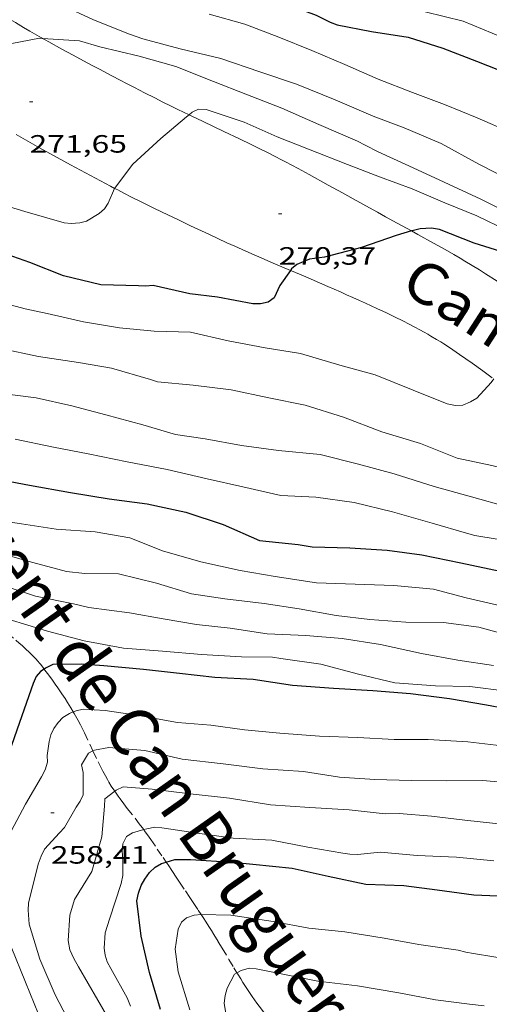
# Model space of a CAD drawing. Units: inches. Extents: x 452995 to 454005, y 4602498 to 4603002.
# Drawn here: x 453460 to 453489, y 4602682 to 4602741 of the extents above; entities that cross this region are included whole.
import ezdxf
from ezdxf.enums import TextEntityAlignment as Align

# ---------------------------------------------------------------- set-up
doc = ezdxf.new("R2010")
doc.units = ezdxf.units.IN
doc.header["$MEASUREMENT"] = 0
doc.linetypes.add('DGN Style 2', pattern=[10.4803, 6.28818, -4.19212])
doc.linetypes.add('TRAZOS', pattern=[0.75, 0.5, -0.25])
for name, color, linetype, lineweight in [('CAMI i PISTA FORESTAL', 7, 'Continuous', 0), ('CORBA DE NIVELL', 7, 'Continuous', 0), ('CORBA MESTRA', 7, 'Continuous', 0), ('COTA ALTIMETRICA', 7, 'Continuous', 0), ('TEXT DE CAMI', 7, 'Continuous', 0), ('TEXT DE RIERA I TORRENT', 7, 'Continuous', 0), ('TORRENT-RIERA', 7, 'Continuous', 0)]:
    doc.layers.add(name, color=color, linetype=linetype, lineweight=lineweight)
doc.styles.add('Style-Arial', font='ARIAL.TTF')

# ---------------------------------------------------------------- blocks, each defined once
blk = doc.blocks.new('COTA')
at = {"color": 0, "linetype": 'ByBlock', "lineweight": -2}
blk.add_line((0, 0), (0.2, 0), dxfattribs=at)

msp = doc.modelspace()

# ---------------------------------------------------------------- linework, layer by layer
at = {"layer": 'CAMI i PISTA FORESTAL', "color": 7, "linetype": 'Continuous', "lineweight": 0}
for points in [[(453459.603, 4602741.229, 272.416), (453459.922, 4602741.029, 272.355), (453460.202, 4602740.857, 272.301), (453460.696, 4602740.561, 272.204), (453461.068, 4602740.343, 272.132), (453461.348, 4602740.182, 272.08), (453461.771, 4602739.943, 272.005), (453461.827, 4602739.912, 271.996)], [(453461.827, 4602739.912, 271.996), (453461.983, 4602739.825, 271.971), (453462.196, 4602739.707, 271.938), (453462.981, 4602739.277, 271.822), (453463.67, 4602738.902, 271.721), (453464.274, 4602738.576, 271.634), (453464.804, 4602738.293, 271.56), (453465.269, 4602738.046, 271.497), (453465.676, 4602737.83, 271.443), (453466.391, 4602737.455, 271.353), (453466.928, 4602737.176, 271.291), (453467.331, 4602736.967, 271.246), (453467.938, 4602736.656, 271.185), (453468.546, 4602736.346, 271.13), (453469.032, 4602736.102, 271.091), (453469.488, 4602735.876, 271.058), (453469.918, 4602735.666, 271.029), (453470.594, 4602735.34, 270.988)], [(453470.594, 4602735.34, 270.988), (453470.726, 4602735.276, 270.98), (453471.434, 4602734.938, 270.942), (453472.675, 4602734.348, 270.879), (453473.605, 4602733.902, 270.832), (453474.3, 4602733.564, 270.794), (453474.819, 4602733.308, 270.764), (453475.208, 4602733.113, 270.74), (453475.788, 4602732.818, 270.701), (453476.077, 4602732.668, 270.68), (453476.365, 4602732.516, 270.658), (453477.117, 4602732.115, 270.598), (453477.774, 4602731.761, 270.547), (453478.919, 4602731.136, 270.454), (453479.777, 4602730.664, 270.382), (453480.419, 4602730.309, 270.326), (453481.381, 4602729.774, 270.236), (453481.861, 4602729.506, 270.188), (453482.342, 4602729.239, 270.138)], [(453460.244, 4602734.152, 271.642), (453461.655, 4602733.371, 271.496), (453462.713, 4602732.787, 271.383), (453463.507, 4602732.351, 271.298), (453464.701, 4602731.703, 271.17), (453465.298, 4602731.382, 271.106), (453465.897, 4602731.063, 271.042), (453466.137, 4602730.936, 271.017)], [(453466.137, 4602730.936, 271.017), (453466.324, 4602730.838, 270.997), (453466.726, 4602730.63, 270.954), (453467.104, 4602730.437, 270.914), (453467.816, 4602730.08, 270.839), (453468.441, 4602729.771, 270.773), (453468.99, 4602729.504, 270.715), (453469.954, 4602729.043, 270.615), (453470.678, 4602728.7, 270.539), (453471.768, 4602728.191, 270.426), (453472.858, 4602727.683, 270.314), (453473.324, 4602727.468, 270.267), (453473.763, 4602727.27, 270.225), (453474.176, 4602727.087, 270.186), (453474.951, 4602726.748, 270.118), (453475.632, 4602726.456, 270.06), (453476.656, 4602726.021, 269.978)], [(453482.342, 4602729.239, 270.138), (453483.049, 4602728.848, 270.062), (453483.894, 4602728.385, 269.968)], [(453483.894, 4602728.385, 269.968), (453484.288, 4602728.17, 269.924), (453485.215, 4602727.66, 269.819), (453485.908, 4602727.271, 269.74), (453486.425, 4602726.975, 269.681), (453486.812, 4602726.749, 269.637), (453487.101, 4602726.578, 269.604), (453487.533, 4602726.317, 269.555), (453487.963, 4602726.05, 269.506), (453488.337, 4602725.814, 269.464), (453489.035, 4602725.368, 269.39), (453489.644, 4602724.974, 269.327), (453490.703, 4602724.282, 269.219), (453491.494, 4602723.76, 269.136), (453492.085, 4602723.369, 269.073), (453492.432, 4602723.139, 269.034)], [(453476.656, 4602726.021, 269.978), (453476.825, 4602725.949, 269.964), (453477.721, 4602725.57, 269.895), (453478.392, 4602725.283, 269.844), (453478.895, 4602725.066, 269.806), (453479.647, 4602724.737, 269.748), (453480.022, 4602724.569, 269.719), (453480.396, 4602724.4, 269.69), (453480.781, 4602724.225, 269.661), (453481.142, 4602724.06, 269.637), (453481.82, 4602723.749, 269.595), (453482.412, 4602723.472, 269.563), (453482.927, 4602723.225, 269.536), (453483.375, 4602723.004, 269.512), (453483.765, 4602722.806, 269.491), (453484.103, 4602722.629, 269.472), (453484.397, 4602722.471, 269.455), (453484.653, 4602722.33, 269.438), (453484.875, 4602722.205, 269.423), (453485.068, 4602722.093, 269.41), (453485.403, 4602721.893, 269.384), (453485.652, 4602721.74, 269.363), (453485.837, 4602721.622, 269.346), (453486.112, 4602721.443, 269.319), (453486.384, 4602721.258, 269.29), (453486.78, 4602720.982, 269.244), (453487.521, 4602720.461, 269.154), (453488.167, 4602720.002, 269.071), (453488.731, 4602719.599, 268.995)]]:
    msp.add_polyline3d(points, dxfattribs=at)
at = {"layer": 'CORBA DE NIVELL', "color": 30, "linetype": 'Continuous', "lineweight": 0}
for points, elevation in [([(453490.082, 4602731.277), (453487.926, 4602732.392), (453485.677, 4602733.628), (453483.471, 4602734.565), (453481.606, 4602735.256), (453479.336, 4602736.244), (453477.026, 4602737.167), (453474.838, 4602737.921), (453472.499, 4602738.704), (453470.069, 4602739.297), (453467.832, 4602739.885), (453467.033, 4602740.165), (453464.876, 4602741.018), (453462.989, 4602741.91)], 273), ([(453489.842, 4602734.282), (453487.823, 4602735.157), (453485.872, 4602735.964), (453483.952, 4602736.671), (453481.91, 4602737.474), (453479.909, 4602738.354), (453477.943, 4602739.19), (453475.974, 4602739.981), (453473.936, 4602740.767), (453471.801, 4602741.357)], 274), ([(453461.827, 4602739.912), (453461.655, 4602739.923), (453459.37, 4602739.499), (453457.039, 4602739.277), (453454.969, 4602739.242), (453454.038, 4602738.983), (453452.978, 4602738.465)], 272), ([(453490.146, 4602729.231), (453488.04, 4602730.284), (453485.858, 4602731.304), (453483.746, 4602732.278), (453481.905, 4602733.115), (453481.13, 4602733.529), (453480.678, 4602733.756), (453478.359, 4602734.765), (453476.138, 4602735.732), (453473.986, 4602736.579), (453472.059, 4602737.332), (453469.793, 4602738.24), (453467.614, 4602738.846), (453465.25, 4602739.41), (453464.044, 4602739.766), (453461.827, 4602739.912)], 272), ([(453470.594, 4602735.34), (453470.441, 4602735.212), (453468.902, 4602733.921), (453467.234, 4602732.375), (453466.137, 4602730.936)], 271), ([(453489.623, 4602728.406), (453487.809, 4602729.286), (453485.896, 4602730.072), (453483.947, 4602730.901), (453481.983, 4602731.624), (453480.066, 4602732.365), (453477.749, 4602733.272), (453475.872, 4602734.015), (453473.893, 4602734.893), (453471.626, 4602735.653), (453471.157, 4602735.677), (453470.784, 4602735.5), (453470.594, 4602735.34)], 271), ([(453466.137, 4602730.936), (453466.13, 4602730.927), (453465.747, 4602730.052), (453465.541, 4602729.701), (453465.216, 4602729.428), (453464.454, 4602728.967), (453464.065, 4602728.87), (453463.54, 4602728.837), (453463.128, 4602728.867), (453460.775, 4602729.556), (453458.511, 4602730.225)], 271), ([(453488.831, 4602719.527), (453488.665, 4602719.313), (453487.818, 4602718.381), (453487.434, 4602718.15), (453486.979, 4602717.961), (453486.533, 4602717.934), (453486.028, 4602718.04), (453483.998, 4602718.854), (453481.727, 4602719.778), (453479.621, 4602720.354), (453477.26, 4602721.051), (453475.14, 4602721.379), (453472.924, 4602721.809), (453470.672, 4602722.319), (453468.499, 4602722.386), (453466.44, 4602722.592), (453464.273, 4602722.938), (453462.102, 4602723.45), (453460.799, 4602723.723), (453458.757, 4602724.252)], 269), ([(453495.62, 4602714.7), (453495.553, 4602714.513), (453495.275, 4602714.196), (453495.045, 4602713.841), (453494.731, 4602713.586), (453494.384, 4602713.386), (453493.607, 4602713.085), (453493.128, 4602713.113), (453490.957, 4602713.754), (453488.7, 4602714.335), (453486.627, 4602714.773), (453484.441, 4602715.663), (453482.134, 4602716.364), (453479.827, 4602717.239), (453477.545, 4602717.945), (453475.375, 4602718.392), (453473.106, 4602718.865), (453470.849, 4602719.141), (453468.711, 4602719.357), (453468.28, 4602719.496), (453465.96, 4602720.17), (453463.976, 4602720.503), (453461.596, 4602720.865), (453459.334, 4602721.343)], 268), ([(453489.62, 4602711.873), (453487.499, 4602712.459), (453485.265, 4602713.081), (453482.871, 4602713.851), (453480.726, 4602714.414), (453478.444, 4602714.991), (453475.952, 4602715.242), (453473.741, 4602715.536), (453471.548, 4602715.942), (453469.78, 4602716.205), (453467.835, 4602716.773), (453465.617, 4602717.368), (453463.588, 4602717.905), (453461.438, 4602718.382), (453459.079, 4602718.692)], 267), ([(453489.032, 4602709.925), (453487.7, 4602710.154), (453487.183, 4602710.28), (453485.128, 4602710.895), (453482.759, 4602711.56), (453480.463, 4602712.128), (453478.172, 4602712.449), (453476.079, 4602712.553), (453473.816, 4602713.066), (453471.669, 4602713.535), (453469.277, 4602714.094), (453466.899, 4602714.55), (453464.558, 4602715.037), (453462.483, 4602715.446), (453460.197, 4602715.918)], 266), ([(453458.293, 4602711.181), (453460.575, 4602710.845), (453462.644, 4602710.525), (453464.969, 4602710.37), (453467.058, 4602710.015), (453469.008, 4602709.229), (453471.295, 4602708.564), (453473.655, 4602708.06), (453475.753, 4602707.691), (453478.219, 4602707.323), (453480.537, 4602707.229), (453482.853, 4602707.153), (453485.21, 4602706.944), (453487.177, 4602706.417), (453489.514, 4602705.872)], 264), ([(453489.653, 4602697.506), (453487.275, 4602697.787), (453484.9, 4602697.931), (453482.871, 4602697.942), (453480.697, 4602698.044), (453478.39, 4602698.135), (453476.029, 4602698.305), (453473.919, 4602698.519), (453471.906, 4602698.789), (453469.896, 4602698.958), (453467.584, 4602699.379), (453465.582, 4602699.664), (453464.258, 4602699.749), (453463.833, 4602699.652), (453463.665, 4602699.582)], 259), ([(453490.236, 4602695.292), (453488.149, 4602695.482), (453486.011, 4602695.458), (453483.88, 4602695.484), (453481.702, 4602695.529), (453479.593, 4602695.678), (453477.436, 4602696.022), (453475.014, 4602696.185), (453472.627, 4602696.479), (453470.191, 4602696.763), (453467.942, 4602697.266), (453465.795, 4602697.449), (453464.947, 4602697.301), (453464.844, 4602697.247)], 258), ([(453489.495, 4602692.841), (453487.089, 4602693.105), (453485.092, 4602693.347), (453483.173, 4602693.504), (453482.317, 4602693.482), (453480.163, 4602693.725), (453477.815, 4602693.857), (453475.46, 4602694.031), (453473.014, 4602694.411), (453470.658, 4602694.685), (453468.394, 4602694.958), (453466.662, 4602695.094), (453466.243, 4602694.907), (453466.15, 4602694.835)], 257), ([(453488.82, 4602690.677), (453486.593, 4602690.887), (453484.236, 4602690.986), (453482.052, 4602691.184), (453480.662, 4602691.047), (453480.221, 4602691.06), (453479.787, 4602691.124), (453477.704, 4602691.483), (453475.55, 4602691.902), (453473.224, 4602692.027), (453471.24, 4602692.295), (453468.975, 4602692.65), (453468.554, 4602692.675), (453468.075, 4602692.593), (453467.88, 4602692.537)], 256), ([(453470.638, 4602681.751), (453469.942, 4602684.029), (453469.768, 4602685.369), (453469.951, 4602686.574), (453470.14, 4602686.997), (453470.44, 4602687.263), (453470.893, 4602687.405), (453471.316, 4602687.45)], 254), ([(453472.861, 4602681.159), (453472.698, 4602682.146), (453472.757, 4602682.604), (453472.874, 4602683.041), (453473.314, 4602683.878), (453473.46, 4602683.962)], 253)]:
    msp.add_lwpolyline(points, dxfattribs=dict(at, elevation=elevation))
at = {"layer": 'CORBA DE NIVELL', "color": 30, "linetype": 'Continuous', "lineweight": 0, "flags": 128}
for points, elevation in [([(453484.728, 4602741.498), (453486.991, 4602740.954), (453489.302, 4602739.979), (453491.233, 4602739.072), (453493.225, 4602737.893), (453495.252, 4602736.722), (453497.071, 4602735.836), (453498.86, 4602734.924), (453501.017, 4602734.009), (453503.104, 4602733.003), (453505.118, 4602731.821), (453507.345, 4602730.985)], 276), ([(453459.061, 4602709.157), (453461.253, 4602708.529), (453463.257, 4602707.986), (453464.356, 4602707.873), (453466.372, 4602707.854), (453468.65, 4602707.285), (453470.734, 4602706.65), (453472.737, 4602706.365), (453475.091, 4602706.08), (453477.185, 4602705.765), (453479.4, 4602705.353), (453481.403, 4602705.115), (453483.566, 4602704.969), (453485.819, 4602704.939), (453487.933, 4602704.654), (453490.1, 4602704.067)], 263), ([(453459.155, 4602707.262), (453461.404, 4602706.519), (453463.675, 4602706.057), (453464.591, 4602705.846), (453467.033, 4602705.52), (453469.044, 4602705.157), (453471.035, 4602704.828), (453473.057, 4602704.591), (453475.263, 4602704.258), (453477.587, 4602704.168), (453479.752, 4602703.986), (453482.054, 4602703.615), (453484.501, 4602703.088), (453486.676, 4602702.681), (453488.799, 4602702.364)], 262), ([(453459.774, 4602705.143), (453462.126, 4602704.413), (453464.326, 4602703.836), (453466.675, 4602703.4), (453469.008, 4602703.214), (453471.331, 4602703.03), (453473.723, 4602702.887), (453475.581, 4602702.87), (453476.077, 4602702.778), (453478.47, 4602702.441), (453480.731, 4602701.853), (453482.91, 4602701.328), (453485.333, 4602701.147), (453487.382, 4602701.102), (453489.599, 4602700.83)], 261), ([(453463.665, 4602699.582), (453463.438, 4602699.488), (453463.044, 4602699.243), (453462.754, 4602698.946), (453462.502, 4602698.597), (453462.333, 4602698.203), (453462.223, 4602697.817), (453462.102, 4602696.971), (453462.123, 4602696.567), (453461.985, 4602696.118), (453461.759, 4602695.692), (453460.807, 4602694.062), (453459.603, 4602691.796), (453459.137, 4602690.169), (453459.116, 4602689.039), (453459.565, 4602686.805), (453459.954, 4602685.523), (453460.816, 4602683.407), (453461.583, 4602681.485)], 259), ([(453464.844, 4602697.247), (453464.579, 4602697.107), (453464.161, 4602696.422), (453464.258, 4602695.951), (453464.266, 4602694.626), (453464.078, 4602694.231), (453463.844, 4602693.884), (453463.15, 4602692.67), (453462.851, 4602692.34), (453461.949, 4602691.358), (453461.741, 4602690.951), (453461.565, 4602690.471), (453460.992, 4602688.136), (453460.963, 4602687.722), (453461.035, 4602686.877), (453461.663, 4602684.782), (453462.594, 4602682.64), (453463.769, 4602680.381)], 258), ([(453466.15, 4602694.835), (453465.551, 4602694.378), (453465.538, 4602693.937), (453465.382, 4602692.11), (453464.772, 4602690.031), (453463.741, 4602688.345), (453463.46, 4602687.407), (453463.354, 4602685.896), (453463.469, 4602685.343), (453463.698, 4602684.819), (453463.986, 4602684.321), (453465.142, 4602682.318), (453466.171, 4602680.52)], 257), ([(453467.88, 4602692.537), (453467.212, 4602692.344), (453466.849, 4602692.125), (453466.634, 4602691.696), (453466.591, 4602691.228), (453466.639, 4602690.775), (453466.638, 4602689.786), (453466.541, 4602689.314), (453465.834, 4602687.179), (453465.585, 4602686.361), (453465.512, 4602685.432), (453465.576, 4602685.016), (453465.704, 4602684.619), (453465.91, 4602684.23), (453466.898, 4602682.472), (453467.089, 4602681.964)], 256), ([(453471.316, 4602687.45), (453471.328, 4602687.452), (453473.097, 4602687.412), (453475.618, 4602687.029), (453477.767, 4602686.635), (453479.91, 4602686.412), (453482.276, 4602686.041), (453484.349, 4602685.668), (453486.692, 4602685.321), (453487.144, 4602685.194), (453487.618, 4602685.125), (453490.036, 4602684.729), (453492.505, 4602684.612), (453494.907, 4602684.595), (453497.274, 4602684.465), (453499.295, 4602684.404), (453501.311, 4602684.256), (453502.717, 4602684.061), (453504.743, 4602683.622), (453507.061, 4602683.048), (453509.286, 4602682.586), (453511.652, 4602682.28), (453514.085, 4602681.746)], 254), ([(453473.46, 4602683.962), (453473.702, 4602684.102), (453474.196, 4602684.239), (453474.611, 4602684.192), (453476.598, 4602683.806), (453478.3, 4602683.468), (453480.675, 4602683.176), (453483.148, 4602682.766), (453485.335, 4602682.338), (453487.375, 4602682.084), (453488.252, 4602681.99)], 253)]:
    msp.add_lwpolyline(points, dxfattribs=dict(at, elevation=elevation))
at = {"layer": 'CORBA MESTRA', "color": 30, "linetype": 'Continuous', "lineweight": 30, "flags": 128}
for points, elevation in [([(453472.216, 4602743.449), (453474.212, 4602742.713), (453476.264, 4602742.022), (453478.207, 4602741.313), (453479.028, 4602740.894), (453479.445, 4602740.733), (453481.516, 4602740.319), (453483.696, 4602739.998), (453485.774, 4602739.339), (453487.789, 4602738.555), (453489.759, 4602737.764), (453491.905, 4602736.849), (453493.898, 4602735.618), (453496.146, 4602734.508), (453496.259, 4602734.435)], 275), ([(453461.928, 4602702.154), (453461.698, 4602702.002), (453461.44, 4602701.696), (453461.274, 4602701.295), (453460.595, 4602699.352), (453459.823, 4602697.169), (453459.618, 4602696.82), (453458.55, 4602694.494), (453457.59, 4602692.397), (453457.457, 4602691.859), (453457.402, 4602691.458), (453457.631, 4602689.142), (453458.174, 4602686.665), (453458.421, 4602685.838), (453459.185, 4602683.554), (453459.992, 4602681.387)], 260), ([(453469.227, 4602690.589), (453469.752, 4602690.741), (453470.687, 4602690.754), (453473.167, 4602690.588), (453473.23, 4602690.576)], 255), ([(453522.34, 4602682.612), (453521.387, 4602683.019), (453519.242, 4602683.822), (453516.911, 4602684.564), (453515.26, 4602685.071), (453514.812, 4602685.255), (453512.502, 4602685.991), (453510.438, 4602686.286), (453508.317, 4602686.521), (453506.286, 4602687.03), (453504.192, 4602687.585), (453502.003, 4602687.874), (453499.851, 4602687.953), (453497.536, 4602687.835), (453494.993, 4602687.984), (453492.529, 4602688.298), (453490.047, 4602688.519), (453487.629, 4602688.61), (453485.439, 4602688.916), (453483.449, 4602689.162), (453481.175, 4602689.244), (453478.917, 4602689.732), (453476.755, 4602690.212), (453473.23, 4602690.576)], 255)]:
    msp.add_lwpolyline(points, dxfattribs=dict(at, elevation=elevation))
at = {"layer": 'CORBA MESTRA', "color": 30, "linetype": 'Continuous', "lineweight": 30}
for points, elevation in [([(453483.894, 4602728.385), (453482.975, 4602728.103), (453480.913, 4602727.386), (453478.688, 4602726.814), (453477.809, 4602726.692), (453477.043, 4602726.373), (453476.719, 4602726.112), (453476.656, 4602726.021)], 270), ([(453489.894, 4602726.964), (453487.648, 4602727.649), (453485.584, 4602728.465), (453485.101, 4602728.543), (453484.412, 4602728.505), (453483.938, 4602728.399), (453483.894, 4602728.385)], 270), ([(453476.656, 4602726.021), (453476.031, 4602725.127), (453475.682, 4602724.386), (453475.317, 4602724.111), (453474.877, 4602724.013), (453474.418, 4602724.025), (453472.295, 4602724.415), (453470.638, 4602724.622), (453468.444, 4602725.121), (453467.997, 4602725.081), (453467.562, 4602725.102), (453465.313, 4602725.168), (453463.083, 4602725.698), (453461.068, 4602726.493), (453459.008, 4602727.218)], 270), ([(453458.718, 4602713.592), (453461.056, 4602713.159), (453463.498, 4602712.722), (453465.807, 4602712.337), (453468.079, 4602712.05), (453470.407, 4602711.538), (453472.637, 4602710.811), (453474.803, 4602709.845), (453477.115, 4602709.6), (453477.958, 4602709.468), (453480.213, 4602709.402), (453482.446, 4602709.278), (453484.513, 4602708.994), (453486.85, 4602708.514), (453489.199, 4602708.014)], 265), ([(453490.498, 4602699.591), (453488.384, 4602699.987), (453486.179, 4602700.367), (453483.835, 4602700.668), (453481.587, 4602700.848), (453479.228, 4602700.982), (453476.776, 4602701.165), (453474.421, 4602701.533), (453472.134, 4602701.653), (453470.023, 4602701.885), (453467.866, 4602702.118), (453465.495, 4602702.337), (453464.155, 4602702.45), (453462.436, 4602702.419), (453462.039, 4602702.227), (453461.928, 4602702.154)], 260), ([(453468.882, 4602681.768), (453468.223, 4602683.983), (453467.727, 4602686.154), (453467.477, 4602688.282), (453467.572, 4602688.725), (453467.738, 4602689.19), (453467.941, 4602689.575), (453468.229, 4602689.972), (453468.565, 4602690.286), (453468.953, 4602690.51), (453469.227, 4602690.589)], 255)]:
    msp.add_lwpolyline(points, dxfattribs=dict(at, elevation=elevation))
at = {"layer": 'TORRENT-RIERA', "color": 5, "linetype": 'TRAZOS', "lineweight": 0}
for points in [[(453458.482, 4602705.456, 260.998), (453458.528, 4602705.406, 260.983), (453458.621, 4602705.306, 260.955), (453458.713, 4602705.212, 260.928), (453458.895, 4602705.033, 260.877), (453459.07, 4602704.868, 260.831), (453459.237, 4602704.717, 260.789), (453459.396, 4602704.578, 260.75), (453459.698, 4602704.32, 260.678), (453460.23, 4602703.875, 260.551), (453460.429, 4602703.707, 260.503), (453460.6, 4602703.559, 260.459), (453460.748, 4602703.427, 260.42), (453460.876, 4602703.311, 260.385), (453460.987, 4602703.208, 260.353), (453461.176, 4602703.024, 260.296), (453461.314, 4602702.883, 260.251), (453461.415, 4602702.775, 260.217), (453461.563, 4602702.61, 260.163), (453461.634, 4602702.525, 260.135), (453461.704, 4602702.439, 260.106), (453461.845, 4602702.261, 260.046), (453461.928, 4602702.154, 260.01)], [(453461.928, 4602702.154, 260.01), (453461.975, 4602702.093, 259.989), (453462.214, 4602701.776, 259.879), (453462.418, 4602701.496, 259.78), (453462.593, 4602701.249, 259.691), (453462.743, 4602701.032, 259.612), (453462.872, 4602700.842, 259.54), (453462.984, 4602700.674, 259.477), (453463.175, 4602700.38, 259.362), (453463.316, 4602700.158, 259.274), (453463.522, 4602699.823, 259.137), (453463.665, 4602699.582, 259.035)], [(453463.665, 4602699.582, 259.035), (453463.723, 4602699.486, 258.994), (453463.804, 4602699.346, 258.934), (453463.956, 4602699.072, 258.816), (453464.093, 4602698.813, 258.705), (453464.217, 4602698.569, 258.6), (453464.33, 4602698.339, 258.502), (453464.844, 4602697.247, 258.036)], [(453464.844, 4602697.247, 258.036), (453465.148, 4602696.603, 257.76), (453465.254, 4602696.387, 257.667), (453465.349, 4602696.2, 257.586), (453465.433, 4602696.036, 257.515), (453465.587, 4602695.752, 257.392), (453465.706, 4602695.54, 257.3), (453465.799, 4602695.383, 257.231), (453465.943, 4602695.149, 257.128), (453466.094, 4602694.917, 257.026), (453466.15, 4602694.835, 256.99)], [(453466.15, 4602694.835, 256.99), (453466.226, 4602694.724, 256.94), (453466.352, 4602694.546, 256.859), (453466.471, 4602694.38, 256.784), (453466.699, 4602694.074, 256.643), (453466.901, 4602693.81, 256.52), (453467.612, 4602692.892, 256.091), (453467.787, 4602692.661, 255.985), (453467.88, 4602692.537, 255.928)], [(453467.88, 4602692.537, 255.928), (453467.918, 4602692.487, 255.905), (453468.111, 4602692.222, 255.785), (453468.299, 4602691.953, 255.666), (453468.693, 4602691.376, 255.415), (453469.037, 4602690.87, 255.199), (453469.227, 4602690.589, 255.082)], [(453469.227, 4602690.589, 255.082), (453469.338, 4602690.425, 255.013), (453469.601, 4602690.035, 254.853), (453469.831, 4602689.693, 254.716), (453470.032, 4602689.393, 254.599), (453470.383, 4602688.866, 254.398), (453470.646, 4602688.469, 254.253), (453470.843, 4602688.171, 254.148), (453471.138, 4602687.722, 253.995), (453471.316, 4602687.45, 253.908)], [(453471.316, 4602687.45, 253.908), (453471.433, 4602687.272, 253.85), (453471.61, 4602686.998, 253.767), (453471.774, 4602686.739, 253.693), (453471.927, 4602686.494, 253.626), (453472.07, 4602686.262, 253.566), (453472.337, 4602685.824, 253.459), (453472.569, 4602685.439, 253.368), (453472.974, 4602684.763, 253.214), (453473.279, 4602684.257, 253.098), (453473.46, 4602683.962, 253.028)], [(453473.46, 4602683.962, 253.028), (453473.51, 4602683.881, 253.008), (453473.684, 4602683.6, 252.939), (453473.815, 4602683.392, 252.885), (453474.013, 4602683.082, 252.802), (453474.214, 4602682.776, 252.714), (453474.366, 4602682.551, 252.646), (453474.513, 4602682.342, 252.583), (453474.653, 4602682.147, 252.523), (453474.787, 4602681.966, 252.467), (453475.043, 4602681.629, 252.361), (453475.273, 4602681.337, 252.268), (453475.477, 4602681.084, 252.187), (453475.658, 4602680.864, 252.116), (453475.896, 4602680.582, 252.025)]]:
    msp.add_polyline3d(points, dxfattribs=at)

# ---------------------------------------------------------------- block references
at = {"layer": 'COTA ALTIMETRICA', "color": 7, "linetype": 'Continuous', "lineweight": 0, "xscale": 1.000001550400009, "yscale": 1.000001550399986, "zscale": 1.0000015504, "rotation": 359.9995652666707}
for p in [(453461.05, 4602736.123, 271.648), (453475.954, 4602729.413, 270.368), (453462.324, 4602693.548, 258.408)]:
    msp.add_blockref('COTA', p, dxfattribs=at)

# ---------------------------------------------------------------- texts
at = {"layer": 'COTA ALTIMETRICA', "color": 7, "linetype": 'Continuous', "lineweight": 0, "style": 'Style-Arial', "width": 1.333331}
for s, p in [('271,65', (453461.05, 4602734.123, 271.648)), ('270,37', (453475.954, 4602727.413, 270.368)), ('258,41', (453462.324, 4602691.548, 258.408))]:
    msp.add_text(s, height=1.05, rotation=359.99957, dxfattribs=at).set_placement(p, align=Align.TOP_LEFT)
at = {"layer": 'TEXT DE CAMI', "color": 7, "linetype": 'Continuous', "lineweight": 0, "style": 'Style-Arial', "width": 1.118369}
msp.add_text('Camí de Can Bruguera', height=2.45, rotation=327.1122, dxfattribs=at).set_placement((453500.093, 4602715.395), align=Align.MIDDLE_CENTER)
at = {"layer": 'TEXT DE RIERA I TORRENT', "color": 5, "linetype": 'DGN Style 2', "lineweight": 20, "style": 'Style-Arial', "width": 0.949153}
msp.add_text('Torrent de Can Bruguera', height=2.95001, rotation=305.19488, dxfattribs=at).set_placement((453467.871, 4602697.602), align=Align.MIDDLE_CENTER)

doc.saveas('drawing.dxf')
